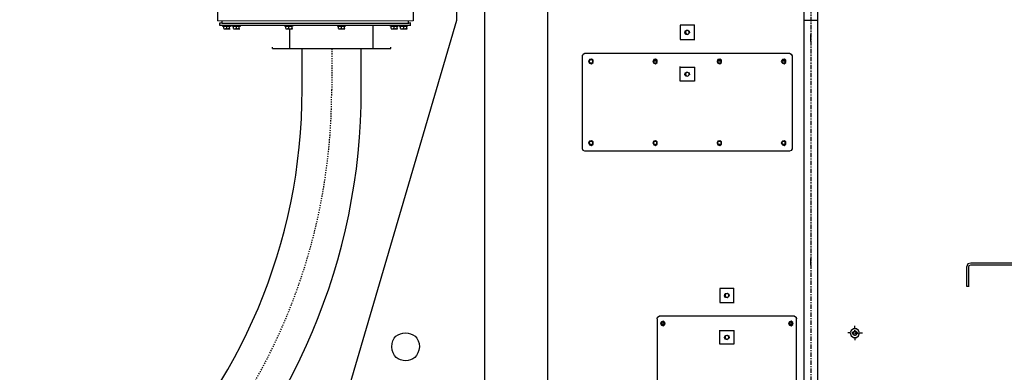
# Model space of a CAD drawing. Extents: x 31 to 1352, y -489 to 1063.
# Drawn here: x 175 to 258, y 547 to 577 of the extents above; entities that cross this region are included whole.
import ezdxf

# ---------------------------------------------------------------- set-up
doc = ezdxf.new("R2010")
doc.units = 0
doc.header["$LTSCALE"] = 0.25
doc.header["$MEASUREMENT"] = 0
doc.linetypes.add('CENTER', pattern=[0.6, 0.375, -0.075, 0.075, -0.075])
for name, color, linetype in [('CENTER', 4, 'CENTER'), ('Layer 1', 7, 'CONTINUOUS'), ('OBJECT', 1, 'CONTINUOUS')]:
    doc.layers.add(name, color=color, linetype=linetype)

# ---------------------------------------------------------------- blocks, each defined once
blk = doc.blocks.new('MOTORS')
at = {"layer": 'Layer 1', "color": 7, "lineweight": 9}
blk.add_line((-33.627, 32.493), (-50.156, 32.493), dxfattribs=at)
at = {"layer": 'OBJECT'}
for p, q in [((-27.574, 75.57), (-27.574, 1.026)), ((-22.265, 75.57), (-22.265, 1.026)), ((-50.156, 68.88), (-50.156, 32.493)), ((-33.627, 68.88), (-33.627, 32.493)), ((-0.602, 66.898), (-0.602, 32.529)), ((0.566, 66.898), (0.566, 32.529)), ((-29.945, 44.493), (-29.945, 32.529)), ((-49.767, 32.316), (-49.767, 32.529)), ((-29.945, 32.529), (-38.971, 1.805)), ((-34.016, 32.316), (-34.016, 32.529)), ((0.566, 32.529), (-0.602, 32.529)), ((-0.602, 32.529), (-0.602, 1.026)), ((0.566, 32.529), (0.566, 1.026)), ((-49.979, 32.316), (-49.979, 32.139)), ((-49.767, 32.316), (-49.979, 32.316)), ((-49.979, 32.139), (-49.732, 32.139)), ((-49.767, 32.316), (-33.98, 32.316)), ((-49.767, 32.139), (-33.98, 32.139)), ((-49.696, 32.069), (-49.696, 32.175)), ((-49.696, 32.033), (-49.696, 32.104)), ((-49.059, 32.069), (-49.696, 32.069)), ((-49.059, 32.033), (-49.696, 32.033)), ((-49.625, 31.856), (-49.625, 32.069)), ((-49.625, 31.856), (-49.484, 31.821)), ((-49.625, 31.821), (-49.484, 31.821)), ((-49.484, 31.821), (-49.519, 31.821)), ((-49.484, 31.821), (-49.342, 31.891)), ((-49.484, 31.821), (-49.236, 31.821)), ((-49.377, 31.856), (-49.377, 32.069)), ((-49.377, 31.856), (-49.236, 31.821)), ((-49.236, 31.821), (-49.271, 31.821)), ((-49.236, 31.821), (-49.094, 31.891)), ((-49.236, 31.821), (-49.094, 31.821)), ((-49.13, 31.856), (-49.13, 32.069)), ((-49.13, 31.856), (-49.13, 31.821)), ((-49.059, 32.139), (-49.059, 32.069)), ((-49.059, 32.069), (-49.059, 32.033)), ((-48.918, 32.069), (-48.918, 32.175)), ((-48.882, 32.033), (-48.918, 32.104)), ((-48.245, 32.069), (-48.918, 32.069)), ((-48.245, 32.033), (-48.882, 32.033)), ((-48.811, 31.856), (-48.811, 32.069)), ((-48.811, 31.856), (-48.67, 31.821)), ((-48.811, 31.821), (-48.67, 31.821)), ((-48.705, 31.821), (-48.528, 31.891)), ((-48.705, 31.821), (-48.705, 31.856)), ((-48.705, 31.821), (-48.421, 31.821)), ((-48.564, 31.856), (-48.564, 32.069)), ((-48.564, 31.856), (-48.421, 31.821)), ((-48.421, 31.821), (-48.457, 31.821)), ((-48.421, 31.821), (-48.28, 31.891)), ((-48.421, 31.821), (-48.28, 31.821)), ((-48.316, 31.856), (-48.316, 32.069)), ((-48.316, 31.856), (-48.316, 31.821)), ((-48.245, 32.139), (-48.245, 32.069)), ((-48.245, 32.069), (-48.245, 32.033)), ((-44.458, 32.069), (-44.458, 32.175)), ((-44.422, 32.033), (-44.458, 32.104)), ((-43.785, 32.069), (-44.458, 32.069)), ((-43.821, 32.033), (-44.422, 32.033)), ((-44.387, 31.856), (-44.387, 32.069)), ((-44.387, 31.856), (-44.246, 31.821)), ((-44.387, 31.821), (-44.246, 31.821)), ((-44.246, 31.821), (-44.281, 31.821)), ((-44.246, 31.821), (-44.104, 31.891)), ((-44.246, 31.821), (-43.962, 31.821)), ((-44.139, 31.856), (-44.139, 32.069)), ((-44.139, 31.856), (-43.962, 31.821)), ((-44.033, 30.157), (-44.033, 31.856)), ((-43.997, 31.821), (-43.821, 31.891)), ((-43.997, 31.821), (-43.997, 31.856)), ((-43.997, 31.821), (-43.821, 31.821)), ((-43.856, 31.856), (-43.856, 32.069)), ((-43.856, 31.856), (-43.856, 31.821)), ((-43.785, 32.069), (-43.821, 32.033)), ((-43.785, 32.139), (-43.785, 32.069)), ((-39.998, 32.069), (-39.998, 32.175)), ((-39.998, 32.033), (-39.998, 32.104)), ((-39.325, 32.069), (-39.998, 32.069)), ((-39.36, 32.033), (-39.998, 32.033)), ((-39.927, 31.856), (-39.927, 32.069)), ((-39.927, 31.856), (-39.786, 31.821)), ((-39.927, 31.821), (-39.786, 31.821)), ((-39.786, 31.821), (-39.821, 31.821)), ((-39.786, 31.821), (-39.643, 31.891)), ((-39.786, 31.821), (-39.538, 31.821)), ((-39.679, 31.856), (-39.679, 32.069)), ((-39.679, 31.856), (-39.538, 31.821)), ((-39.538, 31.821), (-39.572, 31.821)), ((-39.538, 31.821), (-39.396, 31.891)), ((-39.538, 31.821), (-39.396, 31.821)), ((-39.431, 31.856), (-39.431, 32.069)), ((-39.431, 31.856), (-39.431, 31.821)), ((-39.325, 32.069), (-39.36, 32.033)), ((-39.325, 32.139), (-39.325, 32.069)), ((-36.989, 30.157), (-36.989, 32.175)), ((-35.573, 32.069), (-35.573, 32.175)), ((-35.538, 32.033), (-35.573, 32.104)), ((-34.901, 32.069), (-35.573, 32.069)), ((-34.901, 32.033), (-35.538, 32.033)), ((-35.467, 31.856), (-35.467, 32.069)), ((-35.467, 31.856), (-35.326, 31.821)), ((-35.467, 31.821), (-35.326, 31.821)), ((-35.361, 31.821), (-35.184, 31.891)), ((-35.361, 31.821), (-35.361, 31.856)), ((-35.361, 31.821), (-35.077, 31.821)), ((-35.219, 31.856), (-35.219, 32.069)), ((-35.219, 31.856), (-35.077, 31.821)), ((-35.077, 31.821), (-35.113, 31.821)), ((-35.077, 31.821), (-34.936, 31.891)), ((-35.077, 31.821), (-34.936, 31.821)), ((-34.972, 31.856), (-34.972, 32.069)), ((-34.972, 31.856), (-34.972, 31.821)), ((-34.901, 32.139), (-34.901, 32.069)), ((-34.901, 32.069), (-34.901, 32.033)), ((-34.759, 32.069), (-34.759, 32.175)), ((-34.724, 32.033), (-34.759, 32.104)), ((-34.087, 32.069), (-34.759, 32.069)), ((-34.122, 32.033), (-34.724, 32.033)), ((-34.689, 31.856), (-34.689, 32.069)), ((-34.689, 31.856), (-34.512, 31.821)), ((-34.689, 31.821), (-34.512, 31.821)), ((-34.547, 31.821), (-34.37, 31.891)), ((-34.547, 31.821), (-34.547, 31.856)), ((-34.547, 31.821), (-34.263, 31.821)), ((-34.405, 31.856), (-34.405, 32.069)), ((-34.405, 31.856), (-34.263, 31.821)), ((-34.263, 31.821), (-34.299, 31.821)), ((-34.263, 31.821), (-34.122, 31.891)), ((-34.263, 31.821), (-34.122, 31.821)), ((-34.158, 31.856), (-34.158, 32.069)), ((-34.158, 31.856), (-34.158, 31.821)), ((-34.087, 32.069), (-34.122, 32.033)), ((-34.087, 32.139), (-34.087, 32.069)), ((-33.839, 32.316), (-34.016, 32.316)), ((-34.016, 32.139), (-33.804, 32.139)), ((-33.839, 32.139), (-33.839, 32.352)), ((-9.841, 32.139), (-11.043, 32.139)), ((-11.043, 32.139), (-11.043, 30.936)), ((-10.655, 31.502), (-10.584, 31.679)), ((-10.549, 31.679), (-10.619, 31.538)), ((-10.584, 31.679), (-10.442, 31.715)), ((-10.407, 31.679), (-10.549, 31.679)), ((-10.442, 31.715), (-10.3, 31.644)), ((-10.3, 31.608), (-10.407, 31.679)), ((-10.3, 31.644), (-10.265, 31.502)), ((-9.841, 30.936), (-9.841, 32.175)), ((-11.043, 30.936), (-9.805, 30.936)), ((-10.549, 31.361), (-10.655, 31.502)), ((-10.619, 31.538), (-10.549, 31.396)), ((-10.549, 31.396), (-10.407, 31.361)), ((-10.407, 31.361), (-10.549, 31.361)), ((-10.407, 31.361), (-10.3, 31.467)), ((-10.3, 31.467), (-10.3, 31.608)), ((-0.001, 30.759), (-0.001, 31.361)), ((-44.033, 30.157), (-43.608, 30.157)), ((-43.643, 30.157), (-37.343, 30.157)), ((-37.379, 30.157), (-36.954, 30.157)), ((-19.291, 29.555), (-19.256, 29.697)), ((-19.291, 21.698), (-19.291, 29.591)), ((-19.256, 29.697), (-19.114, 29.768)), ((-19.114, 29.768), (-1.771, 29.768)), ((-18.725, 29.237), (-18.796, 29.06)), ((-18.76, 29.131), (-18.654, 29.237)), ((-18.69, 29.202), (-18.76, 29.06)), ((-18.548, 29.272), (-18.725, 29.237)), ((-18.548, 29.237), (-18.69, 29.202)), ((-18.654, 29.237), (-18.477, 29.202)), ((-18.406, 29.166), (-18.548, 29.272)), ((-18.442, 29.131), (-18.548, 29.237)), ((-18.477, 29.202), (-18.442, 29.024)), ((-18.406, 28.989), (-18.406, 29.166)), ((-13.274, 29.237), (-13.345, 29.06)), ((-13.309, 29.131), (-13.203, 29.237)), ((-13.274, 29.202), (-13.309, 29.06)), ((-13.132, 29.272), (-13.274, 29.237)), ((-13.132, 29.237), (-13.274, 29.202)), ((-13.203, 29.237), (-13.062, 29.202)), ((-12.991, 29.166), (-13.132, 29.272)), ((-13.026, 29.131), (-13.132, 29.237)), ((-13.062, 29.202), (-13.026, 29.024)), ((-12.991, 28.989), (-12.991, 29.166)), ((-7.858, 29.237), (-7.929, 29.06)), ((-7.894, 29.131), (-7.787, 29.237)), ((-7.823, 29.202), (-7.894, 29.06)), ((-7.681, 29.272), (-7.858, 29.237)), ((-7.681, 29.237), (-7.823, 29.202)), ((-7.787, 29.237), (-7.611, 29.202)), ((-7.54, 29.166), (-7.681, 29.272)), ((-7.575, 29.131), (-7.681, 29.237)), ((-7.611, 29.202), (-7.575, 29.024)), ((-7.54, 28.989), (-7.54, 29.166)), ((-2.407, 29.237), (-2.514, 29.06)), ((-2.443, 29.131), (-2.336, 29.237)), ((-2.407, 29.202), (-2.443, 29.06)), ((-2.265, 29.272), (-2.407, 29.237)), ((-2.265, 29.237), (-2.407, 29.202)), ((-2.336, 29.237), (-2.195, 29.202)), ((-2.124, 29.166), (-2.265, 29.272)), ((-2.16, 29.131), (-2.265, 29.237)), ((-2.195, 29.202), (-2.16, 29.024)), ((-2.124, 28.989), (-2.124, 29.166)), ((-1.806, 29.768), (-1.664, 29.697)), ((-1.664, 29.697), (-1.593, 29.555)), ((-1.593, 29.555), (-1.593, 21.698)), ((-18.796, 29.06), (-18.725, 28.918)), ((-18.725, 28.954), (-18.76, 29.131)), ((-18.76, 29.06), (-18.69, 28.954)), ((-18.548, 28.918), (-18.725, 28.954)), ((-18.725, 28.918), (-18.548, 28.883)), ((-18.69, 28.954), (-18.548, 28.918)), ((-18.548, 28.918), (-18.442, 29.024)), ((-18.548, 28.883), (-18.406, 28.989)), ((-18.442, 29.024), (-18.442, 29.131)), ((-13.345, 29.06), (-13.274, 28.918)), ((-13.309, 29.131), (-12.991, 29.131)), ((-13.274, 28.954), (-13.309, 29.131)), ((-13.309, 29.06), (-13.274, 28.954)), ((-13.274, 28.954), (-13.132, 28.918)), ((-13.132, 28.918), (-13.274, 28.954)), ((-13.274, 28.918), (-13.132, 28.883)), ((-13.132, 28.918), (-13.026, 29.024)), ((-13.132, 28.883), (-12.991, 28.989)), ((-13.026, 29.024), (-13.026, 29.131)), ((-11.043, 27.396), (-11.043, 28.635)), ((-11.043, 28.6), (-9.805, 28.6)), ((-9.841, 28.6), (-9.841, 27.396)), ((-7.929, 29.06), (-7.858, 28.918)), ((-7.894, 29.131), (-7.54, 29.131)), ((-7.858, 28.954), (-7.894, 29.131)), ((-7.894, 29.06), (-7.823, 28.954)), ((-7.681, 28.918), (-7.858, 28.954)), ((-7.858, 28.918), (-7.681, 28.883)), ((-7.823, 28.954), (-7.681, 28.918)), ((-7.681, 28.918), (-7.575, 29.024)), ((-7.681, 28.883), (-7.54, 28.989)), ((-7.575, 29.024), (-7.575, 29.131)), ((-2.514, 29.06), (-2.407, 28.918)), ((-2.443, 29.131), (-2.124, 29.131)), ((-2.407, 28.954), (-2.443, 29.131)), ((-2.443, 29.06), (-2.407, 28.954)), ((-2.407, 28.954), (-2.265, 28.918)), ((-2.265, 28.918), (-2.407, 28.954)), ((-2.407, 28.918), (-2.265, 28.883)), ((-2.265, 28.918), (-2.16, 29.024)), ((-2.265, 28.883), (-2.124, 28.989)), ((-2.16, 29.024), (-2.16, 29.131)), ((-10.655, 27.963), (-10.584, 28.14)), ((-10.549, 27.821), (-10.655, 27.963)), ((-10.549, 28.14), (-10.619, 27.998)), ((-10.619, 27.998), (-10.549, 27.856)), ((-10.584, 28.14), (-10.442, 28.175)), ((-10.407, 28.14), (-10.549, 28.14)), ((-10.549, 27.856), (-10.407, 27.821)), ((-10.407, 27.786), (-10.549, 27.821)), ((-10.442, 28.175), (-10.3, 28.104)), ((-10.3, 28.069), (-10.407, 28.14)), ((-10.407, 27.821), (-10.3, 27.927)), ((-10.3, 28.104), (-10.265, 27.927)), ((-10.3, 27.927), (-10.3, 28.069)), ((-9.841, 27.396), (-11.043, 27.396)), ((-19.256, 21.556), (-19.291, 21.698)), ((-18.725, 22.335), (-18.796, 22.193)), ((-18.796, 22.193), (-18.725, 22.016)), ((-18.76, 22.228), (-18.654, 22.335)), ((-18.69, 22.299), (-18.76, 22.193)), ((-18.725, 22.087), (-18.76, 22.228)), ((-18.76, 22.193), (-18.69, 22.052)), ((-18.548, 22.37), (-18.725, 22.335)), ((-18.548, 22.052), (-18.725, 22.087)), ((-18.725, 22.016), (-18.548, 21.981)), ((-18.548, 22.335), (-18.69, 22.299)), ((-18.69, 22.052), (-18.548, 22.016)), ((-18.654, 22.335), (-18.477, 22.299)), ((-18.406, 22.264), (-18.548, 22.37)), ((-18.442, 22.264), (-18.548, 22.335)), ((-18.548, 22.016), (-18.442, 22.122)), ((-18.548, 21.981), (-18.406, 22.087)), ((-18.477, 22.299), (-18.442, 22.158)), ((-18.442, 22.122), (-18.442, 22.264)), ((-18.406, 22.087), (-18.406, 22.264)), ((-13.274, 22.335), (-13.345, 22.193)), ((-13.345, 22.193), (-13.274, 22.016)), ((-13.309, 22.228), (-13.203, 22.335)), ((-13.274, 22.299), (-13.309, 22.193)), ((-13.274, 22.087), (-13.309, 22.228)), ((-13.309, 22.193), (-13.274, 22.052)), ((-13.132, 22.37), (-13.274, 22.335)), ((-13.132, 22.335), (-13.274, 22.299)), ((-13.132, 22.052), (-13.274, 22.087)), ((-13.274, 22.052), (-13.132, 22.016)), ((-13.274, 22.016), (-13.132, 21.981)), ((-13.203, 22.335), (-13.062, 22.299)), ((-12.991, 22.264), (-13.132, 22.37)), ((-13.026, 22.264), (-13.132, 22.335)), ((-13.132, 22.016), (-13.026, 22.122)), ((-13.132, 21.981), (-12.991, 22.087)), ((-13.062, 22.299), (-13.026, 22.158)), ((-13.026, 22.122), (-13.026, 22.264)), ((-12.991, 22.087), (-12.991, 22.264)), ((-7.858, 22.335), (-7.929, 22.193)), ((-7.929, 22.193), (-7.858, 22.016)), ((-7.894, 22.228), (-7.787, 22.335)), ((-7.823, 22.299), (-7.894, 22.193)), ((-7.858, 22.087), (-7.894, 22.228)), ((-7.894, 22.193), (-7.823, 22.052)), ((-7.681, 22.37), (-7.858, 22.335)), ((-7.681, 22.052), (-7.858, 22.087)), ((-7.858, 22.016), (-7.681, 21.981)), ((-7.681, 22.335), (-7.823, 22.299)), ((-7.823, 22.052), (-7.681, 22.016)), ((-7.787, 22.335), (-7.611, 22.299)), ((-7.54, 22.264), (-7.681, 22.37)), ((-7.575, 22.264), (-7.681, 22.335)), ((-7.681, 22.016), (-7.575, 22.122)), ((-7.681, 21.981), (-7.54, 22.087)), ((-7.611, 22.299), (-7.575, 22.158)), ((-7.575, 22.122), (-7.575, 22.264)), ((-7.54, 22.087), (-7.54, 22.264)), ((-2.407, 22.335), (-2.514, 22.193)), ((-2.514, 22.193), (-2.407, 22.016)), ((-2.443, 22.228), (-2.336, 22.335)), ((-2.407, 22.299), (-2.443, 22.193)), ((-2.407, 22.087), (-2.443, 22.228)), ((-2.443, 22.193), (-2.407, 22.052)), ((-2.265, 22.37), (-2.407, 22.335)), ((-2.265, 22.335), (-2.407, 22.299)), ((-2.265, 22.052), (-2.407, 22.087)), ((-2.407, 22.052), (-2.265, 22.016)), ((-2.407, 22.016), (-2.265, 21.981)), ((-2.336, 22.335), (-2.195, 22.299)), ((-2.124, 22.264), (-2.265, 22.37)), ((-2.16, 22.264), (-2.265, 22.335)), ((-2.265, 22.016), (-2.16, 22.122)), ((-2.265, 21.981), (-2.124, 22.087)), ((-2.195, 22.299), (-2.16, 22.158)), ((-2.16, 22.122), (-2.16, 22.264)), ((-2.124, 22.087), (-2.124, 22.264)), ((-1.593, 21.698), (-1.664, 21.556)), ((-19.114, 21.485), (-19.256, 21.556)), ((-1.806, 21.485), (-19.114, 21.485)), ((-1.664, 21.556), (-1.806, 21.485)), ((-0.001, 11.857), (-0.001, 12.424)), ((13.273, 11.964), (13.167, 11.681)), ((13.167, 11.681), (13.167, 10.088)), ((13.521, 12.035), (13.273, 11.964)), ((13.344, 11.681), (13.379, 11.822)), ((13.344, 10.088), (13.344, 11.716)), ((13.379, 11.822), (13.521, 11.893)), ((24.954, 12.035), (13.521, 12.035)), ((13.521, 11.893), (24.989, 11.893)), ((13.167, 10.088), (13.379, 10.088)), ((-6.513, 9.875), (-7.681, 9.875)), ((-7.681, 9.875), (-7.681, 8.707)), ((-7.292, 9.274), (-7.257, 9.451)), ((-7.221, 9.132), (-7.292, 9.274)), ((-7.257, 9.451), (-7.08, 9.486)), ((-7.221, 9.415), (-7.257, 9.309)), ((-7.257, 9.309), (-7.221, 9.167)), ((-7.08, 9.451), (-7.221, 9.415)), ((-7.221, 9.167), (-7.08, 9.132)), ((-7.08, 9.486), (-6.938, 9.415)), ((-6.938, 9.38), (-7.08, 9.451)), ((-7.08, 9.132), (-6.938, 9.238)), ((-6.938, 9.415), (-6.902, 9.238)), ((-6.938, 9.238), (-6.938, 9.38)), ((-6.513, 8.707), (-6.513, 9.911)), ((-7.681, 8.707), (-6.477, 8.707)), ((-7.044, 9.097), (-7.221, 9.132)), ((-12.955, 7.468), (-12.813, 7.539)), ((-1.38, 7.539), (-12.813, 7.539)), ((-1.38, 7.539), (-1.239, 7.468)), ((-12.991, 7.327), (-12.955, 7.468)), ((-12.991, 7.327), (-12.991, 1.628)), ((-12.637, 7.079), (-12.707, 6.937)), ((-12.707, 6.937), (-12.637, 6.796)), ((-12.672, 6.973), (-12.566, 7.079)), ((-12.637, 6.831), (-12.672, 6.973)), ((-12.46, 7.114), (-12.637, 7.079)), ((-12.566, 7.044), (-12.637, 6.937)), ((-12.637, 6.937), (-12.566, 6.831)), ((-12.637, 6.902), (-12.354, 6.902)), ((-12.46, 6.796), (-12.637, 6.831)), ((-12.637, 6.796), (-12.46, 6.725)), ((-12.566, 7.079), (-12.389, 7.044)), ((-12.46, 7.044), (-12.566, 7.044)), ((-12.566, 6.831), (-12.46, 6.831)), ((-12.354, 7.008), (-12.46, 7.114)), ((-12.389, 6.937), (-12.46, 7.044)), ((-12.46, 6.831), (-12.389, 6.937)), ((-12.46, 6.725), (-12.354, 6.831)), ((-12.389, 7.044), (-12.354, 6.902)), ((-12.354, 6.831), (-12.354, 7.008)), ((-1.806, 7.079), (-1.877, 6.937)), ((-1.877, 6.937), (-1.806, 6.796)), ((-1.841, 6.973), (-1.735, 7.079)), ((-1.806, 6.831), (-1.841, 6.973)), ((-1.664, 7.114), (-1.806, 7.079)), ((-1.771, 7.044), (-1.806, 6.937)), ((-1.806, 6.937), (-1.771, 6.831)), ((-1.806, 6.902), (-1.522, 6.902)), ((-1.664, 6.796), (-1.806, 6.831)), ((-1.806, 6.796), (-1.664, 6.725)), ((-1.629, 7.044), (-1.771, 7.044)), ((-1.771, 6.831), (-1.629, 6.831)), ((-1.735, 7.079), (-1.593, 7.044)), ((-1.522, 7.008), (-1.664, 7.114)), ((-1.664, 6.725), (-1.522, 6.831)), ((-1.558, 6.937), (-1.629, 7.044)), ((-1.629, 6.831), (-1.558, 6.937)), ((-1.593, 7.044), (-1.522, 6.902)), ((-1.522, 6.831), (-1.522, 7.008)), ((-1.239, 7.468), (-1.203, 7.327)), ((-1.203, 1.628), (-1.203, 7.362)), ((3.717, 6.548), (3.717, 6.725)), ((-7.681, 5.168), (-7.681, 6.371)), ((-7.681, 6.336), (-6.477, 6.336)), ((-7.292, 5.734), (-7.257, 5.876)), ((-7.257, 5.876), (-7.08, 5.946)), ((-7.221, 5.876), (-7.257, 5.769)), ((-7.08, 5.911), (-7.221, 5.876)), ((-7.08, 5.946), (-6.938, 5.876)), ((-6.938, 5.84), (-7.08, 5.911)), ((-6.938, 5.876), (-6.902, 5.699)), ((-6.938, 5.699), (-6.938, 5.84)), ((-6.513, 6.336), (-6.513, 5.168)), ((3.291, 6.123), (3.115, 6.123)), ((3.397, 6.336), (3.327, 6.123)), ((3.327, 6.123), (3.397, 5.876)), ((3.61, 6.477), (3.397, 6.336)), ((3.397, 5.876), (3.61, 5.734)), ((3.61, 6.123), (3.468, 6.123)), ((3.61, 6.229), (3.539, 6.123)), ((3.539, 6.088), (3.574, 6.229)), ((3.539, 6.123), (3.61, 5.982)), ((3.61, 5.946), (3.539, 6.088)), ((3.574, 6.229), (3.751, 6.3)), ((3.858, 6.477), (3.61, 6.477)), ((3.751, 6.265), (3.61, 6.229)), ((3.61, 5.982), (3.751, 5.946)), ((3.787, 5.911), (3.61, 5.946)), ((3.681, 6.123), (3.822, 6.123)), ((3.717, 6.229), (3.717, 6.371)), ((3.717, 6.159), (3.717, 6.053)), ((3.717, 5.982), (3.717, 5.876)), ((3.751, 6.3), (3.893, 6.229)), ((3.893, 6.194), (3.751, 6.265)), ((3.751, 5.946), (3.893, 6.017)), ((3.822, 6.159), (3.787, 6.123)), ((3.787, 6.123), (3.822, 6.053)), ((3.858, 6.123), (3.822, 6.159)), ((3.822, 6.053), (3.858, 6.123)), ((4.035, 6.336), (3.858, 6.477)), ((3.858, 6.123), (4, 6.123)), ((3.858, 5.734), (4.035, 5.876)), ((3.893, 6.229), (3.929, 6.053)), ((3.893, 6.017), (3.893, 6.194)), ((4.106, 6.123), (4.035, 6.336)), ((4.035, 5.876), (4.106, 6.123)), ((4.141, 6.123), (4.353, 6.123)), ((-6.513, 5.168), (-7.681, 5.168)), ((-7.221, 5.593), (-7.292, 5.734)), ((-7.257, 5.769), (-7.221, 5.628)), ((-7.221, 5.628), (-7.08, 5.593)), ((-7.044, 5.557), (-7.221, 5.593)), ((-7.08, 5.593), (-6.938, 5.699)), ((3.61, 5.734), (3.858, 5.734)), ((3.717, 5.663), (3.717, 5.522))]:
    blk.add_line(p, q, dxfattribs=at)
blk.add_open_spline([(-35.432, 4.955), (-35.36, 3.371), (-33.166, 3.371), (-33.095, 4.955), (-33.087, 6.533), (-35.44, 6.533), (-35.432, 4.955)], degree=3, knots=[0, 0, 0, 0, 1, 1, 1, 2, 2, 2, 2], dxfattribs=at)

msp = doc.modelspace()

# ---------------------------------------------------------------- linework, layer by layer
at = {"layer": 'CENTER', "ltscale": 4}
msp.add_line((242.14525, 673.36722), (242.14525, 168.74222), dxfattribs=at)
at = {"layer": 'CENTER'}
msp.add_line((201.64525, 574.84324), (201.64525, 571.37822), dxfattribs=at)
msp.add_arc((151.64525, 571.37822), 50, 180, 0, dxfattribs=at)
msp.add_arc((151.64525, 571.37822), 50, 180, 0, dxfattribs=at)
at = {"layer": 'OBJECT'}
for p, q in [((196.64525, 574.84324), (196.64525, 574.96224)), ((196.64525, 574.84324), (206.64525, 574.84324)), ((199.14525, 571.37822), (199.14525, 574.84324)), ((204.14525, 571.37822), (204.14525, 574.84324)), ((206.64525, 574.84324), (206.64525, 574.96224))]:
    msp.add_line(p, q, dxfattribs=at)
for radius in [52.5, 47.5]:
    msp.add_arc((151.64525, 571.37822), radius, 180, 0, dxfattribs=at)

# ---------------------------------------------------------------- block references
msp.add_blockref('MOTORS', (242.14525, 544.68619), dxfattribs=at)

doc.saveas('drawing.dxf')
